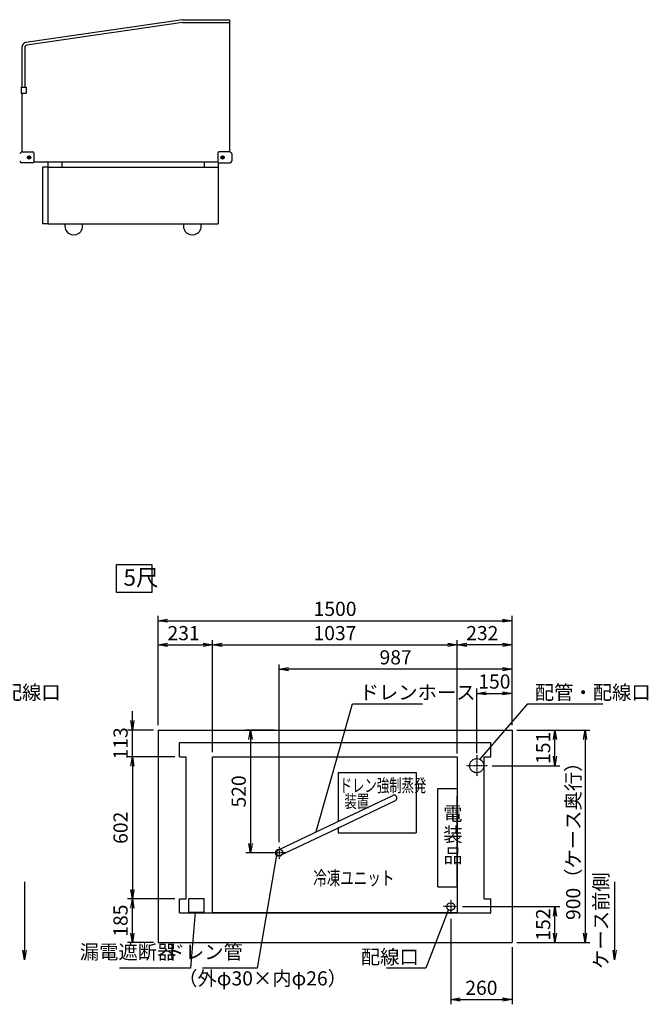
# Model space of a CAD drawing. Extents: x -88 to 11403, y -2019 to 2652.
# Drawn here: x 2454 to 5117, y -1874 to 2297 of the extents above; entities that cross this region are included whole.
import ezdxf

# ---------------------------------------------------------------- set-up
doc = ezdxf.new("R2010")
doc.units = 0
doc.header["$MEASUREMENT"] = 0
doc.linetypes.add('DASHDOT', pattern=[1, 0.5, -0.25, 0, -0.25])
doc.linetypes.add('PHANTOM2', pattern=[1.25, 0.625, -0.125, 0.125, -0.125, 0.125, -0.125])
doc.layers.get('0').update_dxf_attribs({"linetype": 'CONTINUOUS'})
doc.layers.get('DEFPOINTS').update_dxf_attribs({"linetype": 'CONTINUOUS'})
for name, color, linetype in [('00_COMPONENTS', 7, 'CONTINUOUS'), ('100（枠・注記・公差印）', 3, 'CONTINUOUS'), ('101（寸法）', 4, 'CONTINUOUS'), ('10（外形）', 2, 'CONTINUOUS'), ('50（寸法）', 4, 'CONTINUOUS'), ('60（枠・注記・公差印）', 3, 'CONTINUOUS'), ('画層1', 3, 'CONTINUOUS')]:
    doc.layers.add(name, color=color, linetype=linetype)
doc.layers.get('0').off()
doc.styles.add('MSTYLE2', font='romans.shx', dxfattribs={"width": 0.7, "bigfont": 'extfont.shx'})
doc.dimstyles.new('１／１０用', dxfattribs={"dimtxt": 30, "dimasz": 20, "dimexe": 20, "dimexo": 15, "dimgap": 10, "dimtad": 3, "dimdec": 1, "dimdsep": 46, "dimtxsty": 'MSTYLE2', "dimblk1": 'OPEN', "dimblk2": 'OPEN', "dimsah": 1, "dimcen": -30, "dimadec": 0, "dimazin": 0, "dimtfac": 1, "dimtdec": 1, "dimtmove": 0, "dimatfit": 3, "dimldrblk": 'OPEN', "dimfxl": 1, "dimtolj": 1, "dimarcsym": 0})
doc.dimstyles.new('１／２０用', dxfattribs={"dimtxt": 60, "dimasz": 40, "dimexe": 20, "dimexo": 20, "dimgap": 20, "dimtad": 3, "dimdec": 1, "dimdsep": 46, "dimtxsty": 'MSTYLE2', "dimblk1": 'OPEN', "dimblk2": 'OPEN', "dimsah": 1, "dimcen": -20, "dimadec": 0, "dimazin": 0, "dimtfac": 1, "dimtdec": 1, "dimtix": 1, "dimtmove": 0, "dimatfit": 3, "dimldrblk": 'OPEN', "dimfxl": 1, "dimtolj": 1, "dimarcsym": 0})

# ---------------------------------------------------------------- blocks, each defined once
blk = doc.blocks.new('_OPEN')
at = {"color": 0, "linetype": 'ByBlock'}
for p, q in [((-1, 0.17), (0, 0)), ((0, 0), (-1, -0.17)), ((0, 0), (-1, 0))]:
    blk.add_line(p, q, dxfattribs=at)
blk = doc.blocks.new('*D49')
at = {"layer": '50（寸法）', "color": 0, "lineweight": -2, "transparency": 16777216}
for p, q in [((3040, -691.9), (3040, -228.6)), ((3080, -248.6), (4500, -248.6)), ((4540, -691.9), (4540, -228.6))]:
    blk.add_line(p, q, dxfattribs=at)
at = {"layer": 'DEFPOINTS', "color": 0, "transparency": 16777216}
for p in [(4540, -248.6), (3040, -711.9), (4540, -711.9)]:
    blk.add_point(p, dxfattribs=at)
at = {"layer": '50（寸法）', "color": 0, "lineweight": -2, "transparency": 16777216, "xscale": 40, "yscale": 40, "zscale": 40, "rotation": 180}
blk.add_blockref('_OPEN', (3040, -248.6), dxfattribs=at)
at = {"layer": '50（寸法）', "color": 0, "lineweight": -2, "transparency": 16777216, "xscale": 40, "yscale": 40, "zscale": 40}
blk.add_blockref('_OPEN', (4540, -248.6), dxfattribs=at)
at = {"layer": '50（寸法）', "color": 0, "transparency": 16777216, "insert": (3790, -198.6), "char_height": 60, "attachment_point": 5, "style": 'MSTYLE2'}
blk.add_mtext('\\A1;1500', dxfattribs=at)
blk = doc.blocks.new('*D50')
at = {"layer": '50（寸法）', "color": 0, "lineweight": -2, "transparency": 16777216}
for p, q in [((3553, -1186.9), (3553, -433.8)), ((4500, -453.8), (3593, -453.8)), ((4540, -691.9), (4540, -433.8))]:
    blk.add_line(p, q, dxfattribs=at)
at = {"layer": 'DEFPOINTS', "color": 0, "transparency": 16777216}
for p in [(3553, -453.8), (4540, -711.9), (3553, -1206.9)]:
    blk.add_point(p, dxfattribs=at)
at = {"layer": '50（寸法）', "color": 0, "lineweight": -2, "transparency": 16777216, "xscale": 40, "yscale": 40, "zscale": 40, "rotation": 180}
blk.add_blockref('_OPEN', (3553, -453.8), dxfattribs=at)
at = {"layer": '50（寸法）', "color": 0, "lineweight": -2, "transparency": 16777216, "xscale": 40, "yscale": 40, "zscale": 40}
blk.add_blockref('_OPEN', (4540, -453.8), dxfattribs=at)
at = {"layer": '50（寸法）', "color": 0, "transparency": 16777216, "insert": (4046.5, -403.8), "char_height": 60, "attachment_point": 5, "style": 'MSTYLE2'}
blk.add_mtext('\\A1;987', dxfattribs=at)
blk = doc.blocks.new('*D51')
at = {"layer": '50（寸法）', "color": 0, "lineweight": -2, "transparency": 16777216}
for p, q in [((3271, -804.9), (3271, -331.2)), ((4308, -804.9), (4308, -331.2)), ((3311, -351.2), (4268, -351.2))]:
    blk.add_line(p, q, dxfattribs=at)
at = {"layer": 'DEFPOINTS', "color": 0, "transparency": 16777216}
for p in [(4308, -351.2), (3271, -824.9), (4308, -824.9)]:
    blk.add_point(p, dxfattribs=at)
at = {"layer": '50（寸法）', "color": 0, "lineweight": -2, "transparency": 16777216, "xscale": 40, "yscale": 40, "zscale": 40, "rotation": 180}
blk.add_blockref('_OPEN', (3271, -351.2), dxfattribs=at)
at = {"layer": '50（寸法）', "color": 0, "lineweight": -2, "transparency": 16777216, "xscale": 40, "yscale": 40, "zscale": 40}
blk.add_blockref('_OPEN', (4308, -351.2), dxfattribs=at)
at = {"layer": '50（寸法）', "color": 0, "transparency": 16777216, "insert": (3789.5, -301.2), "char_height": 60, "attachment_point": 5, "style": 'MSTYLE2'}
blk.add_mtext('\\A1;1037', dxfattribs=at)
blk = doc.blocks.new('*D52')
at = {"layer": '50（寸法）', "color": 0, "lineweight": -2, "transparency": 16777216}
for p, q in [((3040, -691.9), (3040, -331.2)), ((3271, -784.9), (3271, -331.2)), ((3080, -351.2), (3231, -351.2))]:
    blk.add_line(p, q, dxfattribs=at)
at = {"layer": 'DEFPOINTS', "color": 0, "transparency": 16777216}
for p in [(3271, -351.2), (3040, -711.9), (3271, -804.9)]:
    blk.add_point(p, dxfattribs=at)
at = {"layer": '50（寸法）', "color": 0, "lineweight": -2, "transparency": 16777216, "xscale": 40, "yscale": 40, "zscale": 40, "rotation": 180}
blk.add_blockref('_OPEN', (3040, -351.2), dxfattribs=at)
at = {"layer": '50（寸法）', "color": 0, "lineweight": -2, "transparency": 16777216, "xscale": 40, "yscale": 40, "zscale": 40}
blk.add_blockref('_OPEN', (3271, -351.2), dxfattribs=at)
at = {"layer": '50（寸法）', "color": 0, "transparency": 16777216, "insert": (3148, -301.2), "char_height": 60, "attachment_point": 5, "style": 'MSTYLE2'}
blk.add_mtext('\\A1;231', dxfattribs=at)
blk = doc.blocks.new('*D53')
at = {"layer": '50（寸法）', "color": 0, "lineweight": -2, "transparency": 16777216}
for p, q in [((3110.5, -824.9), (2911.1, -824.9)), ((2931.1, -864.9), (2931.1, -1386.9)), ((3110.5, -1426.9), (2911.1, -1426.9))]:
    blk.add_line(p, q, dxfattribs=at)
at = {"layer": 'DEFPOINTS', "color": 0, "transparency": 16777216}
for p in [(3130.5, -824.9), (2931.1, -1426.9), (3130.5, -1426.9)]:
    blk.add_point(p, dxfattribs=at)
at = {"layer": '50（寸法）', "color": 0, "lineweight": -2, "transparency": 16777216, "xscale": 40, "yscale": 40, "zscale": 40}
for p, rotation in [((2931.1, -824.9), 90), ((2931.1, -1426.9), 270)]:
    blk.add_blockref('_OPEN', p, dxfattribs=dict(at, rotation=rotation))
at = {"layer": '50（寸法）', "color": 0, "transparency": 16777216, "insert": (2881.1, -1125.9), "char_height": 60, "attachment_point": 5, "rotation": 90, "style": 'MSTYLE2'}
blk.add_mtext('\\A1;602', dxfattribs=at)
blk = doc.blocks.new('*D54')
at = {"layer": '50（寸法）', "color": 0, "lineweight": -2, "transparency": 16777216}
for p, q in [((3110.5, -1426.9), (2911.1, -1426.9)), ((2931.1, -1571.9), (2931.1, -1466.9)), ((3020, -1611.9), (2911.1, -1611.9))]:
    blk.add_line(p, q, dxfattribs=at)
at = {"layer": 'DEFPOINTS', "color": 0, "transparency": 16777216}
for p in [(2931.1, -1426.9), (3130.5, -1426.9), (3040, -1611.9)]:
    blk.add_point(p, dxfattribs=at)
at = {"layer": '50（寸法）', "color": 0, "lineweight": -2, "transparency": 16777216, "xscale": 40, "yscale": 40, "zscale": 40}
for p, rotation in [((2931.1, -1426.9), 90), ((2931.1, -1611.9), 270)]:
    blk.add_blockref('_OPEN', p, dxfattribs=dict(at, rotation=rotation))
at = {"layer": '50（寸法）', "color": 0, "transparency": 16777216, "insert": (2881.1, -1519.4), "char_height": 60, "attachment_point": 5, "rotation": 90, "style": 'MSTYLE2'}
blk.add_mtext('\\A1;185', dxfattribs=at)
blk = doc.blocks.new('*D55')
at = {"layer": '50（寸法）', "color": 0, "lineweight": -2, "transparency": 16777216}
for p, q in [((2931.1, -671.9), (2931.1, -631.9)), ((3020, -711.9), (2911.1, -711.9)), ((2931.1, -824.9), (2931.1, -711.9)), ((3110.5, -824.9), (2911.1, -824.9)), ((2931.1, -864.9), (2931.1, -904.9))]:
    blk.add_line(p, q, dxfattribs=at)
at = {"layer": 'DEFPOINTS', "color": 0, "transparency": 16777216}
for p in [(2931.1, -711.9), (3040, -711.9), (3130.5, -824.9)]:
    blk.add_point(p, dxfattribs=at)
at = {"layer": '50（寸法）', "color": 0, "lineweight": -2, "transparency": 16777216, "xscale": 40, "yscale": 40, "zscale": 40}
for p, rotation in [((2931.1, -711.9), 270), ((2931.1, -824.9), 90)]:
    blk.add_blockref('_OPEN', p, dxfattribs=dict(at, rotation=rotation))
at = {"layer": '50（寸法）', "color": 0, "transparency": 16777216, "insert": (2881.1, -768.4), "char_height": 60, "attachment_point": 5, "rotation": 90, "style": 'MSTYLE2'}
blk.add_mtext('\\A1;113', dxfattribs=at)
blk = doc.blocks.new('*D56')
at = {"layer": '50（寸法）', "color": 0, "lineweight": -2, "transparency": 16777216}
for p, q in [((4308, -810.9), (4308, -331.2)), ((4540, -691.9), (4540, -331.2)), ((4500, -351.2), (4348, -351.2))]:
    blk.add_line(p, q, dxfattribs=at)
at = {"layer": 'DEFPOINTS', "color": 0, "transparency": 16777216}
for p in [(4308, -351.2), (4540, -711.9), (4308, -830.9)]:
    blk.add_point(p, dxfattribs=at)
at = {"layer": '50（寸法）', "color": 0, "lineweight": -2, "transparency": 16777216, "xscale": 40, "yscale": 40, "zscale": 40, "rotation": 180}
blk.add_blockref('_OPEN', (4308, -351.2), dxfattribs=at)
at = {"layer": '50（寸法）', "color": 0, "lineweight": -2, "transparency": 16777216, "xscale": 40, "yscale": 40, "zscale": 40}
blk.add_blockref('_OPEN', (4540, -351.2), dxfattribs=at)
at = {"layer": '50（寸法）', "color": 0, "transparency": 16777216, "insert": (4413.7, -301.2), "char_height": 60, "attachment_point": 5, "style": 'MSTYLE2'}
blk.add_mtext('\\A1;232', dxfattribs=at)
blk = doc.blocks.new('*D57')
at = {"layer": '50（寸法）', "color": 0, "lineweight": -2, "transparency": 16777216}
for p, q in [((4390, -809.9), (4390, -536.4)), ((4540, -691.9), (4540, -536.4)), ((4430, -556.4), (4500, -556.4))]:
    blk.add_line(p, q, dxfattribs=at)
at = {"layer": 'DEFPOINTS', "color": 0, "transparency": 16777216}
for p in [(4540, -556.4), (4540, -711.9), (4390, -829.9)]:
    blk.add_point(p, dxfattribs=at)
at = {"layer": '50（寸法）', "color": 0, "lineweight": -2, "transparency": 16777216, "xscale": 40, "yscale": 40, "zscale": 40, "rotation": 180}
blk.add_blockref('_OPEN', (4390, -556.4), dxfattribs=at)
at = {"layer": '50（寸法）', "color": 0, "lineweight": -2, "transparency": 16777216, "xscale": 40, "yscale": 40, "zscale": 40}
blk.add_blockref('_OPEN', (4540, -556.4), dxfattribs=at)
at = {"layer": '50（寸法）', "color": 0, "transparency": 16777216, "insert": (4465, -506.4), "char_height": 60, "attachment_point": 5, "style": 'MSTYLE2'}
blk.add_mtext('\\A1;150', dxfattribs=at)
blk = doc.blocks.new('*D58')
at = {"layer": '50（寸法）', "color": 0, "lineweight": -2, "transparency": 16777216}
for p, q in [((4560, -711.9), (4869, -711.9)), ((4849, -751.9), (4849, -1571.9)), ((4560, -1611.9), (4869, -1611.9))]:
    blk.add_line(p, q, dxfattribs=at)
at = {"layer": 'DEFPOINTS', "color": 0, "transparency": 16777216}
for p in [(4540, -711.9), (4540, -1611.9), (4849, -1611.9)]:
    blk.add_point(p, dxfattribs=at)
at = {"layer": '50（寸法）', "color": 0, "lineweight": -2, "transparency": 16777216, "xscale": 40, "yscale": 40, "zscale": 40}
for p, rotation in [((4849, -711.9), 90), ((4849, -1611.9), 270)]:
    blk.add_blockref('_OPEN', p, dxfattribs=dict(at, rotation=rotation))
at = {"layer": '50（寸法）', "color": 0, "transparency": 16777216, "insert": (4799, -1161.9), "char_height": 60, "attachment_point": 5, "rotation": 90, "style": 'MSTYLE2'}
blk.add_mtext('\\A1;900（ケース奥行）', dxfattribs=at)
blk = doc.blocks.new('*D59')
at = {"layer": '50（寸法）', "color": 0, "lineweight": -2, "transparency": 16777216}
for p, q in [((4560, -711.9), (4741.6, -711.9)), ((4721.6, -822.9), (4721.6, -751.9)), ((4455, -862.9), (4741.6, -862.9))]:
    blk.add_line(p, q, dxfattribs=at)
at = {"layer": 'DEFPOINTS', "color": 0, "transparency": 16777216}
for p in [(4540, -711.9), (4721.6, -711.9), (4435, -862.9)]:
    blk.add_point(p, dxfattribs=at)
at = {"layer": '50（寸法）', "color": 0, "lineweight": -2, "transparency": 16777216, "xscale": 40, "yscale": 40, "zscale": 40}
for p, rotation in [((4721.6, -711.9), 90), ((4721.6, -862.9), 270)]:
    blk.add_blockref('_OPEN', p, dxfattribs=dict(at, rotation=rotation))
at = {"layer": '50（寸法）', "color": 0, "transparency": 16777216, "insert": (4671.6, -787.4), "char_height": 60, "attachment_point": 5, "rotation": 90, "style": 'MSTYLE2'}
blk.add_mtext('\\A1;151', dxfattribs=at)
blk = doc.blocks.new('*D71')
at = {"layer": '50（寸法）', "color": 0, "lineweight": -2, "transparency": 16777216}
for p, q in [((4330, -1459.9), (4741.6, -1459.9)), ((4721.6, -1571.9), (4721.6, -1499.9)), ((4560, -1611.9), (4741.6, -1611.9))]:
    blk.add_line(p, q, dxfattribs=at)
at = {"layer": 'DEFPOINTS', "color": 0, "transparency": 16777216}
for p in [(4310, -1459.9), (4721.6, -1459.9), (4540, -1611.9)]:
    blk.add_point(p, dxfattribs=at)
at = {"layer": '50（寸法）', "color": 0, "lineweight": -2, "transparency": 16777216, "xscale": 40, "yscale": 40, "zscale": 40}
for p, rotation in [((4721.6, -1459.9), 90), ((4721.6, -1611.9), 270)]:
    blk.add_blockref('_OPEN', p, dxfattribs=dict(at, rotation=rotation))
at = {"layer": '50（寸法）', "color": 0, "transparency": 16777216, "insert": (4671.6, -1535.9), "char_height": 60, "attachment_point": 5, "rotation": 90, "style": 'MSTYLE2'}
blk.add_mtext('\\A1;152', dxfattribs=at)
blk = doc.blocks.new('*D72')
at = {"layer": '50（寸法）', "color": 0, "lineweight": -2, "transparency": 16777216}
for p, q in [((4280, -1511.9), (4280, -1873.7)), ((4540, -1631.9), (4540, -1873.7)), ((4320, -1853.7), (4500, -1853.7))]:
    blk.add_line(p, q, dxfattribs=at)
at = {"layer": 'DEFPOINTS', "color": 0, "transparency": 16777216}
for p in [(4280, -1491.9), (4540, -1611.9), (4540, -1853.7)]:
    blk.add_point(p, dxfattribs=at)
at = {"layer": '50（寸法）', "color": 0, "lineweight": -2, "transparency": 16777216, "xscale": 40, "yscale": 40, "zscale": 40, "rotation": 180}
blk.add_blockref('_OPEN', (4280, -1853.7), dxfattribs=at)
at = {"layer": '50（寸法）', "color": 0, "lineweight": -2, "transparency": 16777216, "xscale": 40, "yscale": 40, "zscale": 40}
blk.add_blockref('_OPEN', (4540, -1853.7), dxfattribs=at)
at = {"layer": '50（寸法）', "color": 0, "transparency": 16777216, "insert": (4410, -1803.7), "char_height": 60, "attachment_point": 5, "style": 'MSTYLE2'}
blk.add_mtext('\\A1;260', dxfattribs=at)
blk = doc.blocks.new('*D89')
at = {"layer": '50（寸法）', "color": 0, "lineweight": -2, "transparency": 16777216}
for p, q in [((3533, -711.9), (3411.8, -711.9)), ((3431.8, -751.9), (3431.8, -1191.9)), ((3533, -1231.9), (3411.8, -1231.9))]:
    blk.add_line(p, q, dxfattribs=at)
at = {"layer": 'DEFPOINTS', "color": 0, "transparency": 16777216}
for p in [(3553, -711.9), (3431.8, -1231.9), (3553, -1231.9)]:
    blk.add_point(p, dxfattribs=at)
at = {"layer": '50（寸法）', "color": 0, "lineweight": -2, "transparency": 16777216, "xscale": 40, "yscale": 40, "zscale": 40}
for p, rotation in [((3431.8, -711.9), 90), ((3431.8, -1231.9), 270)]:
    blk.add_blockref('_OPEN', p, dxfattribs=dict(at, rotation=rotation))
at = {"layer": '50（寸法）', "color": 0, "transparency": 16777216, "insert": (3381.8, -971.9), "char_height": 60, "attachment_point": 5, "rotation": 90, "style": 'MSTYLE2'}
blk.add_mtext('\\A1;520', dxfattribs=at)

msp = doc.modelspace()

# ---------------------------------------------------------------- linework, layer by layer
at = {"layer": '00_COMPONENTS', "color": 7, "linetype": 'Continuous'}
for p, q in [((3793.65, -1103.79), (4035.3, -988.53)), ((3803.98, -1125.45), (4045.64, -1010.19)), ((3548.12, -1220.91), (3793.65, -1103.79)), ((3558.45, -1242.57), (3803.98, -1125.45))]:
    msp.add_line(p, q, dxfattribs=at)
for points, knots in [([(4050.51, -994.57), (4050.17, -993.86), (4049.37, -992.51), (4047.82, -990.74), (4046, -989.31), (4043.95, -988.25), (4041.78, -987.62), (4039.54, -987.45), (4037.35, -987.73), (4035.96, -988.22), (4035.3, -988.53)], [0, 0, 0, 0, 0.1296008, 0.2585162, 0.3861609, 0.5121248, 0.6362435, 0.7586331, 0.8796823, 1, 1, 1, 1]), ([(4045.64, -1010.19), (4046.29, -1009.88), (4047.55, -1009.11), (4049.15, -1007.58), (4050.41, -1005.73), (4051.3, -1003.64), (4051.76, -1001.39), (4051.79, -999.07), (4051.39, -996.75), (4050.85, -995.28), (4050.51, -994.57)], [0, 0, 0, 0, 0.1203177, 0.2413669, 0.3637565, 0.4878752, 0.6138391, 0.7414838, 0.8703992, 1, 1, 1, 1]), ([(3548.12, -1220.91), (3547.41, -1221.24), (3546.05, -1222.06), (3544.29, -1223.66), (3542.87, -1225.56), (3541.86, -1227.71), (3541.28, -1230.01), (3541.16, -1232.38), (3541.51, -1234.73), (3542.05, -1236.22), (3542.39, -1236.93)], [0, 0, 0, 0, 0.1250058, 0.2500103, 0.375014, 0.500014, 0.6250123, 0.7500086, 0.8750039, 1, 1, 1, 1]), ([(3542.39, -1236.93), (3542.73, -1237.64), (3543.55, -1239), (3545.15, -1240.75), (3547.07, -1242.15), (3549.22, -1243.15), (3551.53, -1243.71), (3553.9, -1243.81), (3556.25, -1243.45), (3557.74, -1242.91), (3558.45, -1242.57)], [0, 0, 0, 0, 0.1249961, 0.2499914, 0.3749877, 0.499986, 0.624986, 0.7499897, 0.8749942, 1, 1, 1, 1])]:
    msp.add_open_spline(points, degree=3, knots=knots, dxfattribs=at)
at = {"layer": '100（枠・注記・公差印）'}
for p, q in [((3143.28, 2297.41), (2480.37, 2201.12)), ((3143.28, 2297.41), (3343.28, 2297.41)), ((3343.28, 2297.41), (3343.28, 1742.34)), ((3143.28, 2285.41), (2483.82, 2189.63)), ((3143.28, 2285.41), (3343.28, 2285.41)), ((2463.28, 2181.33), (2463.28, 2011.33)), ((2475.28, 2179.73), (2475.28, 2011.33)), ((2460.28, 2011.33), (2481.28, 2011.33)), ((2460.28, 2011.33), (2460.28, 1986.33)), ((2481.28, 2011.33), (2481.28, 1986.33)), ((2460.28, 1986.33), (2481.28, 1986.33)), ((2463.28, 1986.33), (2463.28, 1737.34)), ((2513.28, 1695.34), (3293.28, 1695.34)), ((2572.78, 1673.1), (2549.78, 1673.1)), ((2549.78, 1673.1), (2549.78, 1433.1)), ((2572.78, 1695.34), (2572.78, 1673.1)), ((2572.78, 1673.1), (3295.28, 1673.1)), ((2572.78, 1673.1), (2572.78, 1663.1)), ((2572.78, 1673.1), (2572.78, 1433.1)), ((2632.78, 1695.34), (2632.78, 1673.1)), ((3235.28, 1695.34), (3235.28, 1673.1)), ((3295.28, 1690.34), (3295.28, 1433.1)), ((2572.78, 1433.1), (2549.78, 1433.1)), ((2572.78, 1433.1), (3295.28, 1433.1)), ((2572.78, 1433.1), (2572.78, 1433.1))]:
    msp.add_line(p, q, dxfattribs=at)
for centre, radius, start, end in [((2483.28, 2181.33), 20, 98.36589, 180), ((2485.28, 2179.73), 10, 98.36589, 180), ((2682.78, 1423.1), 37.5, 164.53399, 15.46601), ((3185.28, 1423.1), 37.5, 164.53399, 15.46601)]:
    msp.add_arc(centre, radius, start, end, dxfattribs=at)
at = {"layer": '101（寸法）', "color": 7}
msp.add_lwpolyline([(3271, -824.87), (4308, -824.87), (4308, -1486.87), (3271, -1486.87)], close=True, dxfattribs=at)
at = {"layer": '10（外形）'}
for p, q in [((2462.08, 1737.34), (2508.28, 1737.34)), ((2513.28, 1732.34), (2513.28, 1695.34)), ((3293.28, 1732.34), (3293.28, 1695.34)), ((3344.48, 1737.34), (3298.28, 1737.34)), ((3353.28, 1699.13), (3353.28, 1728.54)), ((2508.28, 1690.34), (2462.08, 1690.34)), ((3298.28, 1690.34), (3344.48, 1690.34))]:
    msp.add_line(p, q, dxfattribs=at)
at = {"layer": '10（外形）', "color": 7}
for p, q in [((3130.5, -824.87), (3130.5, -764.87)), ((4449.5, -824.87), (4449.5, -764.87)), ((3158.5, -1426.87), (3158.5, -824.87)), ((4421.5, -1426.87), (4421.5, -824.87)), ((4224.8, -1375.63), (4224.8, -959.63)), ((4308, -1375.63), (4308, -991.62)), ((3130.5, -1486.87), (3130.5, -1426.87)), ((3169.7, -1482.72), (3169.7, -1425.12)), ((3235.5, -1482.72), (3235.5, -1425.12)), ((4449.5, -1486.87), (4449.5, -1426.87))]:
    msp.add_line(p, q, dxfattribs=at)
at = {"layer": '10（外形）', "color": 7, "linetype": 'DASHDOT'}
for p, q in [((4390, -817.87), (4390, -907.87)), ((4435, -862.87), (4345, -862.87)), ((3553, -1206.87), (3553, -1256.87)), ((3578, -1231.87), (3528, -1231.87)), ((4310, -1459.87), (4250, -1459.87)), ((4280, -1429.87), (4280, -1489.87))]:
    msp.add_line(p, q, dxfattribs=at)
at = {"layer": '10（外形）'}
for points in [[(2460.54, 1736.91), (2461.03, 1737.15), (2461.55, 1737.29), (2462.08, 1737.34)], [(3346.02, 1736.91), (3345.52, 1737.15), (3345.01, 1737.29), (3344.48, 1737.34)], [(2462.08, 1690.34), (2461.55, 1690.38), (2461.03, 1690.52), (2460.54, 1690.76)], [(3344.48, 1690.34), (3345.01, 1690.38), (3345.52, 1690.52), (3346.02, 1690.76)]]:
    msp.add_lwpolyline(points, dxfattribs=at)
for centre, radius in [((2493.28, 1713.84), 7), ((2493.28, 1713.84), 4), ((2493.28, 1713.84), 3), ((3313.28, 1713.84), 7), ((3313.28, 1713.84), 4), ((3313.28, 1713.84), 3)]:
    msp.add_circle(centre, radius, dxfattribs=at)
at = {"layer": '10（外形）', "color": 0, "linetype": 'PHANTOM2'}
for centre, radius in [((4390, -862.87), 30), ((4280, -1459.87), 16.5)]:
    msp.add_circle(centre, radius, dxfattribs=at)
at = {"layer": '10（外形）', "color": 7}
msp.add_circle((3553, -1231.87), 15, dxfattribs=at)
at = {"layer": '10（外形）'}
for centre, radius, start, end in [((2470.84, 1719.77), 20, 121.04698, 148.95302), ((2508.28, 1732.34), 5, 0, 90), ((3298.28, 1732.34), 5, 90, 180), ((3335.71, 1719.77), 20, 31.04698, 58.95302), ((3350.28, 1728.54), 3, 0, 31.04698), ((2470.84, 1707.9), 20, 211.04698, 238.95302), ((2508.28, 1695.34), 5, 270, 0), ((3298.28, 1695.34), 5, 180, 270), ((3335.71, 1707.9), 20, 301.04698, 328.95302), ((3350.28, 1699.13), 3, 328.95302, 0)]:
    msp.add_arc(centre, radius, start, end, dxfattribs=at)
at = {"layer": '60（枠・注記・公差印）', "color": 0}
msp.add_lwpolyline([(2863.45, -10.06), (3013.42, -10.06), (3013.42, -129.16), (2863.45, -129.16)], close=True, dxfattribs=at)
at = {"layer": '画層1', "color": 7}
for p, q in [((3040, -711.87), (4540, -711.87)), ((3040, -711.87), (3040, -1611.87)), ((4540, -711.87), (4540, -1611.87)), ((3130.5, -764.87), (4449.5, -764.87)), ((3130.5, -824.87), (3158.5, -824.87)), ((4421.5, -824.87), (4449.5, -824.87)), ((3803.35, -892.12), (3803.35, -1097.17)), ((3803.35, -892.12), (4133.35, -892.12)), ((4133.35, -892.12), (4133.35, -1147.12)), ((4224.8, -959.63), (4308, -959.63)), ((3803.35, -1123.76), (3803.35, -1147.12)), ((3803.35, -1147.12), (4133.35, -1147.12)), ((2474.4, -1354.31), (2474.4, -1644.66)), ((4224.8, -1375.63), (4308, -1375.63)), ((4974.4, -1354.31), (4974.4, -1644.66)), ((3130.5, -1426.87), (3158.5, -1426.87)), ((3169.7, -1425.12), (3235.5, -1425.12)), ((4421.5, -1426.87), (4449.5, -1426.87)), ((3130.5, -1486.87), (4449.5, -1486.87)), ((3169.7, -1482.72), (3235.5, -1482.72)), ((3040, -1611.87), (4540, -1611.87))]:
    msp.add_line(p, q, dxfattribs=at)

# ---------------------------------------------------------------- block references
at = {"layer": '画層1', "color": 7, "xscale": 40, "yscale": 40, "zscale": 40, "rotation": 270}
for p in [(2474.4, -1684.66), (4974.4, -1684.66)]:
    msp.add_blockref('_OPEN', p, dxfattribs=at)

# ---------------------------------------------------------------- texts
at = {"layer": '101（寸法）', "color": 7, "style": 'MSTYLE2', "width": 0.7}
for s, height, p in [('ドレン強制蒸発', 55, (3809.33, -974.22)), ('装置', 55, (3829.47, -1041.01)), ('冷凍ユニット', 60, (3697.54, -1368.89))]:
    msp.add_text(s, height=height, dxfattribs=at).set_placement(p)
at = {"layer": '10（外形）', "color": 7, "char_height": 60, "attachment_point": 1, "style": 'MSTYLE2'}
for s, insert in [('電', (4248.47, -1035.57)), ('装', (4248.47, -1124.45)), ('品', (4248.47, -1214.52))]:
    msp.add_mtext(s, dxfattribs=dict(at, insert=insert))
at = {"layer": '50（寸法）', "char_height": 60, "style": 'MSTYLE2'}
for s, insert, attachment_point in [('配管・配線口', (2136.2, -560.23), 4), ('ドレンホース', (3893.86, -560.23), 4), ('配管・配線口', (4636.2, -560.23), 4), ('漏電遮断器', (3117.75, -1700.77), 9), ('ドレン管', (3399.2, -1700.77), 9), ('配線口', (4144.67, -1680.77), 6), ('（外φ30×内φ26）', (3125.19, -1733.87), 1)]:
    msp.add_mtext(s, dxfattribs=dict(at, insert=insert, attachment_point=attachment_point))
at = {"layer": '60（枠・注記・公差印）', "color": 7, "insert": (2893.59, -74.61), "char_height": 70, "attachment_point": 4, "style": 'MSTYLE2'}
msp.add_mtext('5尺', dxfattribs=at)
at = {"layer": '画層1', "color": 7, "insert": (4924.4, -1519.38), "char_height": 60, "attachment_point": 5, "rotation": 90, "style": 'MSTYLE2'}
msp.add_mtext('ケース前側', dxfattribs=at)

# ---------------------------------------------------------------- dimensions: what is measured, and where the dimension line sits
at = {"layer": '50（寸法）'}
for base, p1, p2, picture, middle in [((4540, -248.64), (3040, -711.87), (4540, -711.87), '*D49', (3790, -198.64)), ((4308, -351.22), (3271, -824.87), (4308, -824.87), '*D51', (3789.5, -301.22)), ((3553, -453.8), (4540, -711.87), (3553, -1206.87), '*D50', (4046.5, -403.8)), ((4540, -556.38), (4390, -829.87), (4540, -711.87), '*D57', (4465, -506.38)), ((4540, -1853.74), (4280, -1491.87), (4540, -1611.87), '*D72', (4410, -1803.74))]:
    dim = msp.add_linear_dim(base=base, p1=p1, p2=p2, dimstyle='１／２０用', dxfattribs=at)
    dim.commit()
    dim.dimension.update_dxf_attribs({"geometry": picture, "text_midpoint": middle})
dim = msp.add_linear_dim(base=(3271, -351.22), p1=(3040, -711.87), p2=(3271, -804.87), dimstyle='１／２０用', dxfattribs=at)
dim.commit()
dim.dimension.update_dxf_attribs({"geometry": '*D52', "text_midpoint": (3148, -351.22), "dimtype": 160})
dim = msp.add_linear_dim(base=(4308, -351.22), p1=(4540, -711.87), p2=(4308, -830.87), angle=180, dimstyle='１／２０用', dxfattribs=at)
dim.commit()
dim.dimension.update_dxf_attribs({"geometry": '*D56', "text_midpoint": (4413.75, -351.22), "dimtype": 160})
for base, p1, p2, angle, picture, middle in [((2931.1, -711.87), (3130.5, -824.87), (3040, -711.87), 90, '*D55', (2881.1, -768.37)), ((3431.8, -1231.87), (3553, -711.87), (3553, -1231.87), 90, '*D89', (3381.8, -971.87)), ((4721.57, -711.87), (4435, -862.87), (4540, -711.87), 90, '*D59', (4671.57, -787.37)), ((2931.1, -1426.87), (3130.5, -824.87), (3130.5, -1426.87), 270, '*D53', (2881.1, -1125.87)), ((2931.1, -1426.87), (3040, -1611.87), (3130.5, -1426.87), 90, '*D54', (2881.1, -1519.37)), ((4721.57, -1459.87), (4540, -1611.87), (4310, -1459.87), 90, '*D71', (4671.57, -1535.87))]:
    dim = msp.add_linear_dim(base=base, p1=p1, p2=p2, angle=angle, dimstyle='１／２０用', dxfattribs=at)
    dim.commit()
    dim.dimension.update_dxf_attribs({"geometry": picture, "text_midpoint": middle})
dim = msp.add_linear_dim(base=(4849.01, -1611.87), p1=(4540, -711.87), p2=(4540, -1611.87), angle=90, text='<>（ケース奥行）', dimstyle='１／２０用', dxfattribs=at)
dim.commit()
dim.dimension.update_dxf_attribs({"geometry": '*D58', "text_midpoint": (4799.01, -1161.87)})

# ---------------------------------------------------------------- leaders
at = {"layer": '50（寸法）', "annotation_type": 0, "has_hookline": 1}
for points, dimstyle, hookline_direction, text_width in [([(3710.34, -1141.53), (3863.86, -600.23), (3883.86, -600.23)], '１／１０用', 0, 266), ([(4402.79, -836.03), (4606.2, -600.23), (4626.2, -600.23)], '１／１０用', 0, 288.4), ([(3541.61, -1241.64), (3459.2, -1720.77), (3419.2, -1720.77)], '１／２０用', 1, 170.8), ([(3197.81, -1482.72), (3177.75, -1720.77), (3137.75, -1720.77)], '１／２０用', 1, 240.8), ([(4270.44, -1472.32), (4174.67, -1720.77), (4154.67, -1720.77)], '１／１０用', 1, 137.2)]:
    msp.add_leader(points, dimstyle=dimstyle, dxfattribs=dict(at, hookline_direction=hookline_direction, text_width=text_width))

doc.saveas('drawing.dxf')
